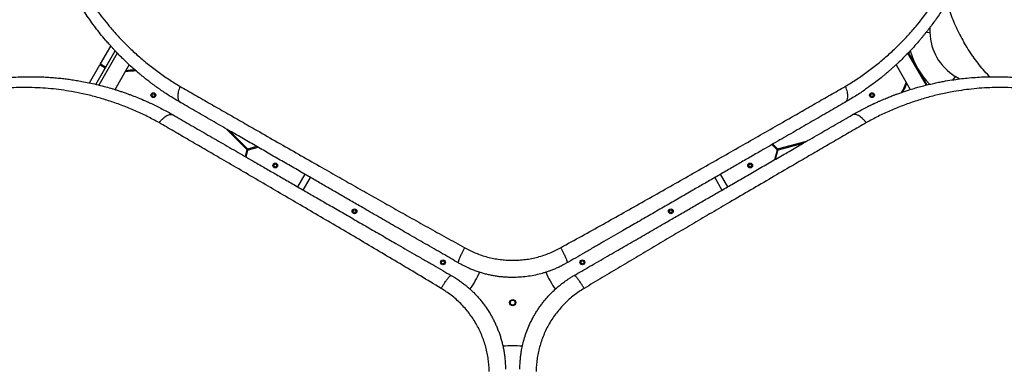
# Model space of a CAD drawing. Units: millimetres. Extents: x 2033 to 19403, y 8080 to 20474.
# Drawn here: x 10088 to 12132, y 14310 to 15035 of the extents above; entities that cross this region are included whole.
import ezdxf

# ---------------------------------------------------------------- set-up
doc = ezdxf.new("R2010")
doc.units = ezdxf.units.MM
doc.header["$LTSCALE"] = 100

msp = doc.modelspace()

# ---------------------------------------------------------------- linework, layer by layer
at = {"color": 8, "linetype": 'Continuous', "lineweight": 25}
for p, q in [((11977.2, 15009), (11968.3, 15007.9)), ((11976.7, 15018.6), (11977.2, 15009)), ((11932.5, 14966.9), (11971.1, 14900)), ((10260.9, 14938.8), (10261.1, 14939.2)), ((12029.9, 14917.7), (12024.5, 14910.5)), ((12038, 14912.4), (12029.9, 14917.7))]:
    msp.add_line(p, q, dxfattribs=at)
at = {"color": 7, "linetype": 'Continuous', "lineweight": 25}
for p, q in [((10255.6, 14943.5), (10277.1, 14980.7)), ((10246.2, 14901.2), (10286.3, 14970.7)), ((10290.7, 14966), (10252.5, 14899.7)), ((10266.9, 14937), (10286.3, 14970.7)), ((11969.9, 14899.8), (11931.6, 14966.1)), ((10232.9, 14904.2), (10254.4, 14941.4)), ((10254.4, 14941.4), (10254.9, 14942.2)), ((10265.7, 14934.9), (10254.4, 14941.4)), ((10254.9, 14942.2), (10266.2, 14935.7)), ((10255.1, 14942.7), (10255.6, 14943.5)), ((10266.4, 14936.2), (10255.1, 14942.7)), ((10255.6, 14943.5), (10266.9, 14937)), ((10262.8, 14938.4), (10262.4, 14937.7)), ((10286, 14890.4), (10315.6, 14941.7)), ((11906.8, 14941.7), (11936.4, 14890.4)), ((10246.2, 14901.2), (10265.7, 14934.9)), ((10326.7, 14931), (10326.7, 14929)), ((11921.5, 14886.1), (11919.9, 14887.2)), ((10516.9, 14808.6), (10559.3, 14766.2)), ((10560.7, 14767.6), (10523.6, 14804.7)), ((11649.3, 14776.2), (11659.3, 14766.2)), ((11660.7, 14767.6), (11651.1, 14777.2)), ((11720.5, 14782.6), (11662.6, 14767.1)), ((11663.1, 14765.2), (11713.8, 14778.8)), ((10559.8, 14764.3), (10556.3, 14751.2)), ((10558.1, 14750.2), (10561.7, 14763.8)), ((10580.5, 14771.9), (10562.6, 14767.1)), ((10563.1, 14765.2), (10582.9, 14770.5)), ((11659.8, 14764.3), (11654.5, 14744.5)), ((11656.9, 14745.9), (11661.7, 14763.8)), ((10679.6, 14714.6), (10664.6, 14688.7)), ((11557.8, 14688.7), (11542.8, 14714.6)), ((10676.7, 14681.7), (10691.7, 14707.6)), ((11530.6, 14707.6), (11545.6, 14681.7))]:
    msp.add_line(p, q, dxfattribs=at)
at = {"color": 7, "linetype": 'Continuous', "lineweight": 25, "flags": 128}
msp.add_lwpolyline([(10262.5, 14937.8), (10262.6, 14938.1), (10262.7, 14938.3)], dxfattribs=at)
at = {"color": 7, "linetype": 'Continuous', "lineweight": 25}
for centre, radius in [((10365.5, 14878.7), 5), ((10365.5, 14878.7), 3), ((11856.9, 14878.7), 5), ((11856.9, 14878.7), 3), ((10618.4, 14732.7), 5), ((10618.4, 14732.7), 3), ((11604, 14732.7), 5), ((11604, 14732.7), 3), ((10782.9, 14637.7), 5), ((10782.9, 14637.7), 3), ((11439.5, 14637.7), 5), ((11439.5, 14637.7), 3), ((10966.5, 14531.7), 5), ((10966.5, 14531.7), 3), ((11255.9, 14531.7), 5), ((11255.9, 14531.7), 3), ((11111.2, 14448.1), 6.5), ((11111.2, 14448.1), 5.65), ((11111.2, 14448.1), 5.15)]:
    msp.add_circle(centre, radius, dxfattribs=at)
for centre, radius, start, end in [((10330.6, 14770), 159, 90.2888, 98.4373), ((10330.6, 14770), 161, 91.0504, 97.8746), ((11780.2, 14963.2), 159, 330.2888, 338.4373), ((11780.2, 14963.2), 161, 331.0504, 337.8746), ((10557.9, 14764.8), 2, 345, 45), ((10562.1, 14769), 2, 225, 285), ((10563.6, 14763.2), 2, 105, 165), ((11657.9, 14764.8), 2, 345, 45), ((11662.1, 14769), 2, 225, 285), ((11663.6, 14763.2), 2, 105, 165), ((10864.4, 14590.6), 195.3, 324.0764, 335.9227), ((11358, 14590.6), 195.3, 204.0764, 215.9227), ((11111.2, 14163.2), 195.3, 84.0764, 95.9227)]:
    msp.add_arc(centre, radius, start, end, dxfattribs=at)
msp.add_ellipse((12412.6, 15199.5), major_axis=(420.8, 242.9), ratio=0.463091, start_param=2.904933, end_param=3.378252, dxfattribs=at)
at = {"color": 8, "linetype": 'Continuous', "lineweight": 25}
msp.add_ellipse((12412.6, 15199.5), major_axis=(-460.5, -265.9), ratio=0.573576, start_param=6.151308, end_param=6.414937, dxfattribs=at)
at = {"color": 7, "linetype": 'Continuous', "lineweight": 25}
for points, knots in [([(10421.5, 14863.7), (10416.3, 14866.7), (10406.1, 14872.7), (10395.5, 14879.6), (10389.3, 14883.6), (10387.5, 14884.9), (10385.6, 14886.1), (10383.8, 14887.3), (10382, 14888.6), (10380.3, 14889.8), (10378.5, 14891), (10376.4, 14892.5), (10373.6, 14894.4), (10370, 14897.1), (10365.5, 14900.3), (10360.7, 14903.9), (10356.1, 14907.4), (10352, 14910.6), (10348.2, 14913.6), (10345, 14916.2), (10342.3, 14918.4), (10339.8, 14920.4), (10337.2, 14922.6), (10334.2, 14925.1), (10331.1, 14927.8), (10325.8, 14932.4), (10318.5, 14938.9), (10309.7, 14947.1), (10301, 14955.5), (10294, 14962.6), (10288.3, 14968.5), (10284.4, 14972.7), (10280.6, 14976.8), (10276.9, 14980.9), (10273.3, 14985), (10269.8, 14989), (10263.7, 14996), (10255.5, 15006), (10245.3, 15019), (10235.5, 15032.4), (10226, 15046.1), (10216.7, 15060.3), (10207.8, 15074.8), (10199.9, 15088.6), (10192.9, 15101.6), (10186.8, 15113.6), (10180.9, 15125.8), (10175.2, 15138.3), (10169.8, 15151.1), (10164.7, 15163.9), (10159.3, 15178.5), (10153.7, 15194.9), (10148.1, 15213.1), (10143.2, 15231.3), (10138.9, 15249.5), (10135.2, 15267.8), (10131.8, 15287.6), (10128.9, 15308.9), (10126.7, 15331.7), (10125.4, 15354.6), (10125, 15377.2), (10125.4, 15398.4), (10126.5, 15418.1), (10128.1, 15436.6), (10130.2, 15455), (10133, 15473.3), (10136.2, 15491.4), (10140.2, 15510.2), (10145.1, 15529.7), (10150.8, 15549.9), (10157.3, 15569.6), (10164.2, 15588.9), (10169.4, 15601.4), (10172, 15607.7)], [0, 0, 0, 0, 0.021791, 0.043368, 0.046065, 0.048759, 0.051449, 0.054136, 0.05682, 0.0595, 0.061815, 0.064806, 0.068894, 0.074079, 0.081302, 0.089162, 0.096004, 0.102359, 0.108228, 0.11361, 0.117498, 0.121086, 0.125017, 0.130139, 0.135152, 0.140056, 0.155958, 0.170596, 0.18397, 0.199789, 0.206832, 0.213752, 0.220548, 0.227221, 0.23377, 0.240195, 0.246496, 0.267072, 0.286863, 0.305871, 0.326271, 0.346362, 0.365848, 0.386092, 0.401982, 0.417552, 0.432808, 0.448894, 0.464794, 0.480484, 0.495971, 0.517678, 0.539078, 0.560185, 0.581016, 0.601587, 0.622494, 0.647916, 0.673301, 0.698682, 0.724081, 0.748943, 0.769759, 0.790683, 0.811731, 0.832923, 0.854275, 0.87518, 0.900055, 0.925243, 0.949911, 0.974727, 1, 1, 1, 1]), ([(12050.4, 15607.7), (12052.3, 15603.2), (12056, 15594.3), (12061.2, 15580.6), (12066, 15566.9), (12070.6, 15552.8), (12074.9, 15538.5), (12078.8, 15523.9), (12082.6, 15508.2), (12086.2, 15491.3), (12089.5, 15473.2), (12092.2, 15455), (12094.3, 15436.7), (12095.9, 15418.3), (12096.8, 15400.7), (12097.3, 15383.7), (12097.2, 15367.4), (12096.8, 15351.1), (12095.8, 15334.8), (12094.4, 15318.6), (12092.6, 15302.3), (12090.4, 15287), (12088, 15272.5), (12085.4, 15258.9), (12082.5, 15245.2), (12079.2, 15231.5), (12075.6, 15217.8), (12071.6, 15204.1), (12067.2, 15190.4), (12061.8, 15174.9), (12055.3, 15157.6), (12047.4, 15138.8), (12038.9, 15120.3), (12029.9, 15102.2), (12020.3, 15084.7), (12011.4, 15069.5), (12003.3, 15056.6), (11996, 15045.6), (11988.7, 15034.9), (11982.6, 15026.5), (11977.9, 15020.2), (11974.5, 15015.7), (11971, 15011.2), (11967.4, 15006.7), (11963.7, 15002.1), (11959.9, 14997.6), (11954.1, 14990.7), (11946, 14981.4), (11935.2, 14969.7), (11924.3, 14958.4), (11915.3, 14949.6), (11908.4, 14943.1), (11903.2, 14938.3), (11897.7, 14933.4), (11891.9, 14928.3), (11886.2, 14923.5), (11880.9, 14919), (11874, 14913.4), (11864.2, 14905.8), (11853.4, 14897.8), (11842.9, 14890.3), (11833.4, 14883.8), (11822.8, 14876.9), (11812, 14870.2), (11804.6, 14865.9), (11800.9, 14863.7)], [0, 0, 0, 0, 0.018062, 0.035887, 0.053481, 0.071224, 0.089161, 0.106944, 0.124579, 0.145995, 0.167229, 0.188297, 0.209215, 0.230003, 0.250676, 0.268869, 0.287022, 0.305147, 0.323257, 0.341365, 0.359483, 0.377624, 0.392917, 0.408341, 0.423903, 0.439612, 0.455473, 0.471493, 0.48768, 0.504039, 0.527106, 0.550628, 0.574094, 0.59707, 0.620749, 0.643823, 0.659006, 0.674549, 0.690453, 0.705062, 0.711702, 0.718435, 0.725262, 0.732183, 0.739198, 0.746306, 0.753509, 0.771692, 0.790869, 0.811042, 0.82868, 0.836852, 0.845437, 0.854435, 0.863845, 0.873668, 0.881498, 0.889317, 0.906019, 0.926824, 0.938399, 0.953467, 0.968867, 0.984378, 1, 1, 1, 1]), ([(10184.6, 15580.2), (10182.4, 15574.5), (10177.8, 15563), (10171.7, 15545.4), (10166.1, 15527.3), (10161, 15508.9), (10156.6, 15490.1), (10152.8, 15471), (10149.7, 15451.5), (10147.3, 15431.8), (10145.6, 15411.9), (10144.6, 15391.9), (10144.4, 15371.8), (10144.9, 15351.5), (10146.1, 15331.1), (10148.2, 15310.8), (10151, 15290.6), (10154.6, 15270.6), (10158.9, 15250.8), (10163.9, 15231.1), (10169.6, 15211.6), (10176.4, 15191.6), (10184.1, 15171.3), (10192.9, 15150.7), (10202.5, 15130.5), (10212.9, 15110.8), (10224, 15091.8), (10235.6, 15073.3), (10247.8, 15055.6), (10260.6, 15038.4), (10275.3, 15020.2), (10292.1, 15001.1), (10311.2, 14981.3), (10331.4, 14962.4), (10352.5, 14944.5), (10374.4, 14927.5), (10397.1, 14911.6), (10412.8, 14901.9), (10420.7, 14897.1)], [0, 0, 0, 0, 0.024875, 0.049626, 0.074296, 0.098927, 0.12357, 0.14828, 0.173048, 0.19767, 0.222165, 0.246606, 0.271063, 0.295609, 0.320314, 0.344966, 0.369476, 0.393931, 0.418424, 0.443036, 0.467831, 0.492773, 0.520646, 0.548513, 0.576444, 0.604506, 0.632759, 0.660587, 0.688344, 0.716073, 0.743817, 0.779934, 0.816221, 0.852749, 0.889578, 0.92646, 0.963256, 1, 1, 1, 1]), ([(11801.7, 14897.1), (11809.6, 14901.9), (11825.3, 14911.6), (11848, 14927.5), (11869.9, 14944.5), (11891, 14962.4), (11911.2, 14981.3), (11930.3, 15001.1), (11947.2, 15020.3), (11962, 15038.8), (11975, 15056.2), (11987.4, 15074.3), (11999.2, 15093), (12010.2, 15112.1), (12020.4, 15131.6), (12029.8, 15151.4), (12038.4, 15171.7), (12046.1, 15191.8), (12052.8, 15211.6), (12058.5, 15231.1), (12063.5, 15250.8), (12067.8, 15270.6), (12071.4, 15290.6), (12074.2, 15310.8), (12076.2, 15331.1), (12077.5, 15351.5), (12078, 15371.8), (12077.8, 15391.9), (12076.8, 15411.9), (12075.1, 15431.8), (12072.7, 15451.5), (12069.6, 15471), (12065.8, 15490.1), (12061.4, 15508.9), (12056.3, 15527.3), (12050.7, 15545.4), (12044.6, 15563), (12040, 15574.5), (12037.8, 15580.2)], [0, 0, 0, 0, 0.036744, 0.07354, 0.110422, 0.147251, 0.183779, 0.220066, 0.256183, 0.284432, 0.312665, 0.340928, 0.369265, 0.397503, 0.425054, 0.452483, 0.479851, 0.507227, 0.53217, 0.556964, 0.581576, 0.606069, 0.630524, 0.655034, 0.679686, 0.704391, 0.728937, 0.753394, 0.777835, 0.80233, 0.826952, 0.85172, 0.87643, 0.901073, 0.925704, 0.950374, 0.975125, 1, 1, 1, 1]), ([(12012.3, 15071.3), (12012.6, 15070.3), (12014.3, 15064), (12018.3, 15052.2), (12024.3, 15036.1), (12031.3, 15020.1), (12039, 15004.2), (12044.8, 14994), (12047.7, 14988.8)], [0, 0, 0, 0, 0.036319, 0.229055, 0.421791, 0.614528, 0.807264, 1, 1, 1, 1]), ([(12101.4, 14917), (12100.7, 14917.7), (12096.1, 14922.3), (12087.9, 14931.7), (12076.9, 14945), (12066.6, 14959), (12056.7, 14973.6), (12050.7, 14983.8), (12047.7, 14988.8)], [0, 0, 0, 0, 0.03611, 0.228888, 0.421666, 0.614444, 0.807222, 1, 1, 1, 1]), ([(10262.4, 14937.7), (10262.4, 14937.7), (10262.5, 14937.9), (10262.6, 14938), (10262.6, 14938.1)], [0, 0, 0, 0, 0.202447, 1, 1, 1, 1]), ([(10262.6, 14938.1), (10262.6, 14938.1), (10262.7, 14938.2), (10262.8, 14938.3), (10262.8, 14938.4)], [0, 0, 0, 0, 0.330211, 1, 1, 1, 1]), ([(9637.3, 14681.7), (9640.3, 14685.6), (9646.2, 14693.3), (9655.4, 14704.6), (9665, 14715.7), (9674.8, 14726.7), (9685.1, 14737.5), (9695.8, 14748.2), (9707.5, 14759.4), (9720.3, 14770.9), (9734.4, 14782.8), (9748.8, 14794.3), (9763.5, 14805.3), (9778.6, 14815.8), (9793.5, 14825.5), (9807.9, 14834.3), (9822.1, 14842.4), (9836.4, 14850.2), (9851, 14857.5), (9865.8, 14864.4), (9880.7, 14871), (9895.1, 14876.8), (9908.9, 14881.9), (9922, 14886.5), (9935.3, 14890.8), (9948.8, 14894.8), (9962.5, 14898.5), (9976.3, 14901.8), (9990.4, 14904.9), (10006.5, 14908), (10024.7, 14911), (10045, 14913.6), (10065.2, 14915.5), (10085.4, 14916.7), (10105.4, 14917.2), (10123, 14917), (10138.3, 14916.5), (10151.4, 14915.7), (10164.3, 14914.7), (10174.7, 14913.6), (10182.4, 14912.7), (10188, 14912), (10193.7, 14911.2), (10199.4, 14910.4), (10205.2, 14909.4), (10211, 14908.5), (10219.9, 14906.9), (10232, 14904.5), (10247.5, 14901), (10262.7, 14897.2), (10274.9, 14893.8), (10284, 14891.1), (10290.7, 14888.9), (10297.7, 14886.6), (10305.1, 14884.2), (10312, 14881.7), (10318.6, 14879.3), (10326.9, 14876.1), (10338.4, 14871.5), (10350.7, 14866.1), (10362.5, 14860.7), (10372.9, 14855.7), (10384.1, 14850), (10395.3, 14844), (10402.7, 14839.8), (10406.5, 14837.7)], [0, 0, 0, 0, 0.018062, 0.035887, 0.053481, 0.071224, 0.089161, 0.106944, 0.124579, 0.145995, 0.167229, 0.188297, 0.209215, 0.230003, 0.250676, 0.268869, 0.287022, 0.305147, 0.323257, 0.341365, 0.359483, 0.377624, 0.392917, 0.408341, 0.423903, 0.439612, 0.455473, 0.471493, 0.48768, 0.504039, 0.527106, 0.550628, 0.574094, 0.59707, 0.620749, 0.643823, 0.659006, 0.674549, 0.690453, 0.705062, 0.711702, 0.718435, 0.725262, 0.732183, 0.739198, 0.746306, 0.753509, 0.771692, 0.790869, 0.811042, 0.82868, 0.836852, 0.845437, 0.854435, 0.863845, 0.873668, 0.881498, 0.889317, 0.906019, 0.926824, 0.938399, 0.953467, 0.968867, 0.984378, 1, 1, 1, 1]), ([(11815.9, 14837.7), (11821.1, 14840.6), (11831.5, 14846.5), (11842.7, 14852.3), (11849.3, 14855.6), (11851.3, 14856.5), (11853.3, 14857.5), (11855.2, 14858.5), (11857.2, 14859.4), (11859.1, 14860.3), (11861.1, 14861.3), (11863.4, 14862.3), (11866.5, 14863.7), (11870.6, 14865.6), (11875.7, 14867.8), (11881.2, 14870.2), (11886.5, 14872.4), (11891.3, 14874.4), (11895.8, 14876.2), (11899.7, 14877.7), (11903, 14878.9), (11905.9, 14880), (11909.1, 14881.2), (11912.8, 14882.5), (11916.6, 14883.9), (11923.3, 14886.2), (11932.6, 14889.3), (11944.1, 14892.8), (11955.7, 14896.1), (11965.3, 14898.6), (11973.3, 14900.6), (11978.8, 14901.9), (11984.3, 14903.1), (11989.7, 14904.3), (11995.1, 14905.4), (12000.3, 14906.4), (12009.4, 14908.1), (12022.2, 14910.3), (12038.6, 14912.6), (12055, 14914.4), (12071.7, 14915.8), (12088.6, 14916.7), (12105.6, 14917.1), (12121.5, 14917.1), (12136.3, 14916.7), (12149.7, 14916), (12163.2, 14915), (12176.9, 14913.6), (12190.7, 14911.9), (12204.3, 14910), (12219.7, 14907.4), (12236.6, 14904), (12255.2, 14899.7), (12273.4, 14894.9), (12291.3, 14889.5), (12309, 14883.6), (12327.9, 14876.6), (12347.8, 14868.4), (12368.7, 14858.9), (12389.1, 14848.6), (12408.9, 14837.7), (12427, 14826.7), (12443.6, 14815.9), (12458.8, 14805.3), (12473.6, 14794.3), (12488.1, 14782.7), (12502.1, 14770.9), (12516.4, 14758), (12530.9, 14744), (12545.5, 14728.9), (12559.4, 14713.5), (12572.6, 14697.9), (12580.9, 14687.1), (12585.1, 14681.7)], [0, 0, 0, 0, 0.0217915, 0.0433677, 0.046065, 0.0487588, 0.0514493, 0.0541364, 0.0568201, 0.0595004, 0.0618148, 0.0648061, 0.0688941, 0.0740788, 0.0813016, 0.0891622, 0.0960037, 0.1023589, 0.1082277, 0.1136102, 0.1174982, 0.1210859, 0.1250171, 0.1301389, 0.1351519, 0.1400562, 0.1559579, 0.1705958, 0.1839701, 0.1997887, 0.2068324, 0.2137523, 0.2205485, 0.2272209, 0.2337696, 0.2401946, 0.246496, 0.2670716, 0.2868626, 0.3058709, 0.3262709, 0.3463621, 0.3658483, 0.3860922, 0.4019815, 0.4175523, 0.4328076, 0.4488942, 0.4647935, 0.4804843, 0.4959711, 0.517678, 0.5390776, 0.5601851, 0.5810161, 0.601587, 0.6224943, 0.6479165, 0.6733007, 0.6986816, 0.724081, 0.7489434, 0.7697594, 0.7906826, 0.8117313, 0.832923, 0.8542752, 0.8751796, 0.9000547, 0.9252435, 0.9499106, 0.9747274, 1, 1, 1, 1]), ([(10377.2, 14821.7), (10369.1, 14826.1), (10352.8, 14834.9), (10327.7, 14846.5), (10302, 14857.1), (10275.9, 14866.4), (10249.5, 14874.4), (10222.7, 14881.1), (10197.7, 14886.1), (10174.3, 14889.7), (10152.7, 14892.2), (10130.8, 14893.9), (10108.7, 14894.7), (10086.7, 14894.7), (10064.7, 14893.8), (10042.9, 14892.1), (10021, 14889.4), (9999.8, 14886), (9979.2, 14881.8), (9959.5, 14877.1), (9939.9, 14871.6), (9920.6, 14865.4), (9901.5, 14858.5), (9882.7, 14850.8), (9864, 14842.4), (9845.7, 14833.4), (9827.9, 14823.7), (9810.6, 14813.4), (9793.7, 14802.5), (9777.4, 14791.1), (9761.5, 14779.2), (9746.2, 14766.7), (9731.5, 14753.8), (9717.5, 14740.6), (9704, 14727.1), (9691.2, 14713.2), (9679, 14699), (9671.3, 14689.4), (9667.5, 14684.5)], [0, 0, 0, 0, 0.036744, 0.07354, 0.110422, 0.147251, 0.183779, 0.220066, 0.256183, 0.284432, 0.312665, 0.340928, 0.369265, 0.397503, 0.425054, 0.452483, 0.479851, 0.507227, 0.53217, 0.556964, 0.581576, 0.606069, 0.630524, 0.655034, 0.679686, 0.704391, 0.728937, 0.753394, 0.777835, 0.80233, 0.826952, 0.85172, 0.87643, 0.901073, 0.925704, 0.950374, 0.975125, 1, 1, 1, 1]), ([(10420.7, 14897.1), (10420, 14895.2), (10418.6, 14891.4), (10417.2, 14885.8), (10416.3, 14880.5), (10416.1, 14875.6), (10416.6, 14871.4), (10417.6, 14867.9), (10419.2, 14865.3), (10420.7, 14864.2), (10421.5, 14863.7)], [0, 0, 0, 0, 0.119946, 0.244121, 0.371286, 0.5, 0.628714, 0.755879, 0.880054, 1, 1, 1, 1]), ([(10420.7, 14897.1), (10431.2, 14891.1), (10452.1, 14879), (10483.9, 14860.8), (10515.9, 14842.5), (10548.2, 14824), (10584.1, 14803.4), (10623.6, 14780.8), (10666.9, 14756.1), (10708.2, 14732.6), (10747.5, 14710.2), (10784.7, 14689.1), (10822.1, 14667.9), (10859.6, 14646.7), (10897.2, 14625.6), (10935.1, 14604.4), (10973.2, 14583.2), (10998.8, 14569.1), (11011.6, 14562)], [0, 0, 0, 0, 0.056349, 0.112605, 0.168798, 0.224955, 0.281098, 0.354629, 0.42813, 0.501434, 0.563777, 0.626028, 0.688217, 0.750373, 0.812529, 0.874761, 0.937176, 1, 1, 1, 1]), ([(11210.8, 14562), (11225.5, 14570.1), (11254.8, 14586.3), (11298.3, 14610.5), (11341.6, 14634.8), (11384.6, 14659), (11427.4, 14683.3), (11470, 14707.4), (11512.1, 14731.4), (11553.7, 14755.1), (11594.8, 14778.6), (11635.7, 14801.9), (11673.3, 14823.5), (11707.9, 14843.3), (11739.4, 14861.3), (11770.7, 14879.3), (11791.4, 14891.1), (11801.7, 14897.1)], [0, 0, 0, 0, 0.0718333, 0.1432644, 0.214564, 0.285773, 0.3569134, 0.4280183, 0.499125, 0.5688444, 0.6386239, 0.7084969, 0.7785049, 0.8336375, 0.8889097, 0.9443523, 1, 1, 1, 1]), ([(11801.7, 14897.1), (11802.4, 14895.2), (11803.8, 14891.4), (11805.2, 14885.8), (11806.1, 14880.5), (11806.3, 14875.6), (11805.8, 14871.4), (11804.8, 14867.9), (11803.2, 14865.3), (11801.7, 14864.2), (11800.9, 14863.7)], [0, 0, 0, 0, 0.119946, 0.244121, 0.371286, 0.5, 0.628714, 0.755879, 0.880054, 1, 1, 1, 1]), ([(12554.9, 14684.5), (12551.1, 14689.4), (12543.4, 14699), (12531.2, 14713.2), (12518.4, 14727.1), (12504.9, 14740.6), (12490.9, 14753.8), (12476.2, 14766.7), (12460.9, 14779.2), (12445, 14791.1), (12428.7, 14802.5), (12411.8, 14813.4), (12394.5, 14823.7), (12376.7, 14833.4), (12358.4, 14842.4), (12339.7, 14850.8), (12320.9, 14858.5), (12301.8, 14865.4), (12282.5, 14871.6), (12262.9, 14877.1), (12243.2, 14881.8), (12222.5, 14886), (12201, 14889.5), (12178.7, 14892.1), (12156.5, 14893.9), (12134.3, 14894.7), (12112.2, 14894.7), (12090.4, 14893.8), (12069, 14892.1), (12047.7, 14889.6), (12024.6, 14886), (11999.7, 14881.1), (11972.9, 14874.4), (11946.5, 14866.4), (11920.4, 14857.1), (11894.7, 14846.5), (11869.6, 14834.9), (11853.3, 14826.1), (11845.2, 14821.7)], [0, 0, 0, 0, 0.024875, 0.049626, 0.074296, 0.098927, 0.12357, 0.14828, 0.173048, 0.19767, 0.222165, 0.246606, 0.271063, 0.295609, 0.320314, 0.344966, 0.369476, 0.393931, 0.418424, 0.443036, 0.467831, 0.492773, 0.520646, 0.548513, 0.576444, 0.604506, 0.632759, 0.660587, 0.688344, 0.716073, 0.743817, 0.779934, 0.816221, 0.852749, 0.889578, 0.92646, 0.963256, 1, 1, 1, 1]), ([(10998.7, 14530.4), (10993.4, 14533.5), (10982.4, 14539.8), (10965.6, 14549.6), (10947.8, 14559.8), (10929.8, 14570.2), (10911.9, 14580.5), (10894.8, 14590.4), (10878.2, 14600), (10861.8, 14609.5), (10845.1, 14619.1), (10828.3, 14628.8), (10808.9, 14640), (10787.1, 14652.6), (10763.1, 14666.5), (10739.5, 14680), (10716.1, 14693.6), (10692.3, 14707.3), (10666.6, 14722.2), (10639.3, 14737.9), (10611.1, 14754.2), (10583.5, 14770.2), (10555.7, 14786.2), (10524.9, 14803.9), (10491.5, 14823.3), (10456, 14843.7), (10432.9, 14857.1), (10421.5, 14863.7)], [0, 0, 0, 0, 0.026872, 0.055263, 0.085173, 0.116607, 0.146634, 0.175846, 0.203457, 0.231136, 0.259297, 0.288191, 0.31673, 0.358547, 0.399584, 0.439846, 0.479337, 0.520099, 0.562554, 0.612626, 0.661758, 0.709961, 0.757814, 0.808239, 0.873256, 0.937162, 1, 1, 1, 1]), ([(11800.9, 14863.7), (11789.8, 14857.3), (11767.3, 14844.3), (11732.8, 14824.4), (11697.4, 14803.9), (11662.1, 14783.5), (11630.8, 14765.4), (11603.8, 14749.9), (11580.2, 14736.3), (11556.3, 14722.4), (11532.2, 14708.5), (11508.4, 14694.8), (11483.4, 14680.4), (11456.7, 14664.9), (11427.7, 14648.2), (11398.1, 14631.1), (11368.4, 14613.9), (11342.2, 14598.8), (11319.7, 14585.8), (11300.1, 14574.5), (11280.3, 14563.1), (11260.5, 14551.7), (11241.8, 14540.8), (11229.6, 14533.8), (11223.7, 14530.4)], [0, 0, 0, 0, 0.061175, 0.123362, 0.186602, 0.250858, 0.311141, 0.351413, 0.392327, 0.433891, 0.476109, 0.517057, 0.556487, 0.604822, 0.654276, 0.704853, 0.7562, 0.805773, 0.838119, 0.870377, 0.905192, 0.938646, 0.970248, 1, 1, 1, 1]), ([(10377.2, 14821.7), (10378.5, 14823.2), (10381.1, 14826.3), (10385.2, 14830.3), (10389.3, 14833.7), (10393.4, 14836.4), (10397.3, 14838.1), (10400.9, 14838.9), (10404, 14838.8), (10405.6, 14838.1), (10406.5, 14837.7)], [0, 0, 0, 0, 0.119946, 0.244121, 0.371286, 0.5, 0.628714, 0.755879, 0.880054, 1, 1, 1, 1]), ([(10406.5, 14837.7), (10417.6, 14831.3), (10440.1, 14818.3), (10474.6, 14798.4), (10510, 14778), (10545.3, 14757.5), (10576.6, 14739.5), (10603.6, 14723.9), (10627.2, 14710.3), (10651.1, 14696.4), (10675.2, 14682.5), (10699, 14668.8), (10724, 14654.4), (10750.7, 14639), (10779.7, 14622.2), (10809.3, 14605.1), (10839, 14588), (10865.2, 14572.8), (10887.7, 14559.9), (10907.3, 14548.5), (10927.1, 14537.1), (10946.9, 14525.7), (10965.6, 14514.9), (10977.8, 14507.8), (10983.7, 14504.4)], [0, 0, 0, 0, 0.0611751, 0.1233621, 0.1866018, 0.2508579, 0.3111407, 0.3514129, 0.3923272, 0.4338905, 0.4761093, 0.5170573, 0.5564872, 0.6048224, 0.6542757, 0.7048533, 0.7561998, 0.8057734, 0.8381191, 0.8703767, 0.9051919, 0.9386457, 0.9702476, 1, 1, 1, 1]), ([(11238.7, 14504.4), (11244, 14507.5), (11255, 14513.8), (11271.8, 14523.6), (11289.6, 14533.8), (11307.6, 14544.2), (11325.5, 14554.6), (11342.6, 14564.4), (11359.2, 14574), (11375.6, 14583.5), (11392.3, 14593.1), (11409.1, 14602.8), (11428.5, 14614), (11450.3, 14626.6), (11474.3, 14640.5), (11497.9, 14654.1), (11521.3, 14667.6), (11545.1, 14681.3), (11570.8, 14696.2), (11598.1, 14711.9), (11626.3, 14728.2), (11653.9, 14744.2), (11681.7, 14760.2), (11712.5, 14778), (11745.9, 14797.3), (11781.4, 14817.8), (11804.5, 14831.1), (11815.9, 14837.7)], [0, 0, 0, 0, 0.026872, 0.0552625, 0.0851735, 0.1166066, 0.1466342, 0.1758457, 0.2034571, 0.2311365, 0.2592968, 0.2881907, 0.3167304, 0.3585465, 0.3995839, 0.439846, 0.4793366, 0.5200994, 0.5625536, 0.6126262, 0.661758, 0.7099609, 0.7578139, 0.8082386, 0.8732561, 0.9371619, 1, 1, 1, 1]), ([(11845.2, 14821.7), (11843.9, 14823.2), (11841.3, 14826.3), (11837.2, 14830.3), (11833.1, 14833.7), (11829, 14836.4), (11825.1, 14838.1), (11821.5, 14838.9), (11818.4, 14838.8), (11816.8, 14838.1), (11815.9, 14837.7)], [0, 0, 0, 0, 0.119946, 0.244121, 0.371286, 0.5, 0.628714, 0.755879, 0.880054, 1, 1, 1, 1]), ([(10962.8, 14477.5), (10948.5, 14486.1), (10919.8, 14503.4), (10877, 14529), (10834.4, 14554.3), (10791.9, 14579.5), (10749.5, 14604.4), (10707.2, 14629.2), (10665.5, 14653.7), (10624.1, 14677.9), (10583.2, 14701.8), (10542.6, 14725.5), (10505.1, 14747.3), (10470.7, 14767.3), (10439.3, 14785.6), (10408.1, 14803.7), (10387.5, 14815.7), (10377.2, 14821.7)], [0, 0, 0, 0, 0.0718333, 0.1432644, 0.214564, 0.285773, 0.3569134, 0.4280183, 0.499125, 0.5688444, 0.6386239, 0.7084969, 0.7785049, 0.8336375, 0.8889097, 0.9443523, 1, 1, 1, 1]), ([(11845.2, 14821.7), (11834.8, 14815.6), (11813.9, 14803.5), (11782.2, 14785.1), (11750.3, 14766.5), (11718.2, 14747.8), (11682.4, 14727), (11643.1, 14704), (11600.1, 14678.9), (11559, 14654.9), (11520, 14632.1), (11483.1, 14610.4), (11446.1, 14588.6), (11409, 14566.7), (11371.8, 14544.7), (11334.6, 14522.6), (11297.2, 14500.2), (11272.1, 14485.1), (11259.6, 14477.5)], [0, 0, 0, 0, 0.056349, 0.112605, 0.168798, 0.224955, 0.281098, 0.354629, 0.42813, 0.501434, 0.563777, 0.626028, 0.688217, 0.750373, 0.812529, 0.874761, 0.937176, 1, 1, 1, 1]), ([(10576.6, 13055), (10569.6, 13054.1), (10555.7, 13052.5), (10535.1, 13050.6), (10514.6, 13049.1), (10494.5, 13048.1), (10474.6, 13047.4), (10454.7, 13047.1), (10435.1, 13047.3), (10417.8, 13047.7), (10402.6, 13048.3), (10389, 13049), (10375.3, 13050), (10361.9, 13051.1), (10348.4, 13052.3), (10334.7, 13053.8), (10324, 13055.1), (10316.9, 13056), (10313.5, 13056.5), (10310.1, 13057), (10306.6, 13057.5), (10303.2, 13058), (10299.7, 13058.5), (10293.8, 13059.4), (10285.5, 13060.7), (10274.5, 13062.6), (10262.8, 13064.7), (10250.6, 13067), (10238.4, 13069.6), (10226.7, 13072.1), (10217.2, 13074.3), (10209.3, 13076.2), (10202.4, 13077.9), (10194.9, 13079.8), (10187.5, 13081.8), (10180.6, 13083.7), (10175.7, 13085), (10172.4, 13086), (10170.4, 13086.6), (10168.6, 13087.1), (10166.8, 13087.6), (10164.7, 13088.2), (10158.5, 13090), (10149.1, 13092.9), (10137.3, 13096.6), (10126.9, 13100.1), (10117.1, 13103.4), (10107.5, 13106.8), (10097.5, 13110.4), (10085.9, 13114.7), (10073, 13119.8), (10062.7, 13124), (10055.9, 13126.8), (10052.5, 13128.3), (10049.1, 13129.7), (10045.8, 13131.1), (10042.5, 13132.6), (10034.8, 13136), (10022.8, 13141.4), (10006.7, 13149), (9991.2, 13156.7), (9975.5, 13164.8), (9959.7, 13173.2), (9943.9, 13182.2), (9928.5, 13191.1), (9913.1, 13200.5), (9898.2, 13210), (9883.6, 13219.5), (9869.9, 13228.9), (9856.3, 13238.5), (9842.6, 13248.5), (9828.8, 13258.9), (9815, 13269.7), (9801.5, 13280.7), (9785.6, 13294.1), (9767.4, 13310.1), (9747, 13329), (9727, 13348.6), (9707.3, 13369), (9688.1, 13390), (9669.3, 13411.8), (9651, 13434.3), (9633.1, 13457.6), (9615.8, 13481.5), (9599.1, 13506.2), (9583, 13531.4), (9567.6, 13557.2), (9553, 13583.3), (9539.3, 13609.7), (9526.4, 13636.4), (9514.3, 13663.4), (9503.1, 13690.6), (9493.5, 13715.6), (9485.5, 13738.5), (9478.7, 13759.1), (9472.4, 13779.8), (9466.6, 13800.3), (9461.3, 13820.6), (9456.5, 13840.8), (9452.1, 13861.1), (9447.9, 13882.8), (9443.9, 13906), (9440.2, 13930.7), (9437.3, 13955.1), (9435.1, 13977.4), (9433.5, 13997.7), (9432.4, 14016.4), (9431.7, 14034.8), (9431.3, 14052.7), (9431.2, 14070.3), (9431.4, 14088.2), (9431.9, 14105.8), (9432.7, 14122.3), (9433.6, 14137.8), (9434.5, 14149.1), (9435.2, 14156.8), (9435.5, 14160.9), (9435.9, 14164.9), (9436.3, 14169), (9436.7, 14173.1), (9437.5, 14180.3), (9438.7, 14190.7), (9440.5, 14204.3), (9442.5, 14218.5), (9444.8, 14232.9), (9447.1, 14246.5), (9449.4, 14259.1), (9451.8, 14271), (9454.4, 14283.2), (9456.5, 14292.8), (9458.1, 14299.5), (9458.9, 14303.1), (9459.8, 14306.8), (9460.5, 14309.8), (9461.2, 14312.5), (9461.8, 14315), (9462.6, 14318.2), (9463.5, 14321.7), (9464.5, 14325.3), (9465.5, 14329.1), (9466.6, 14333.2), (9467.8, 14337.6), (9469, 14342.1), (9470.7, 14348), (9472.7, 14354.9), (9474.6, 14361.5), (9476.1, 14366.1), (9477, 14369.2), (9477.9, 14372.1), (9478.9, 14375.3), (9480, 14378.8), (9481.3, 14382.6), (9482.5, 14386.4), (9484.9, 14393.7), (9488.5, 14404.1), (9492.1, 14414.3), (9494.5, 14420.6), (9495.5, 14423.4), (9496.6, 14426.2), (9497.6, 14428.9), (9498.6, 14431.6), (9499.6, 14434.2), (9502.4, 14441.5), (9507.1, 14453.2), (9513.8, 14469), (9520.4, 14484.1), (9527.3, 14499.3), (9534.6, 14514.6), (9542.4, 14530), (9550, 14544.8), (9558.1, 14559.7), (9567.7, 14576.8), (9579.2, 14596.3), (9592.6, 14617.8), (9606.7, 14639.1), (9621.6, 14660.5), (9632.1, 14674.7), (9637.3, 14681.7)], [0, 0, 0, 0, 0.008603, 0.017224, 0.025864, 0.034365, 0.042766, 0.051323, 0.060036, 0.068194, 0.074046, 0.080065, 0.08625, 0.09246, 0.098031, 0.104424, 0.111095, 0.11263, 0.11418, 0.115743, 0.117321, 0.118913, 0.120518, 0.122138, 0.12693, 0.132025, 0.137422, 0.14312, 0.149121, 0.15454, 0.159537, 0.162491, 0.165709, 0.169354, 0.173092, 0.176336, 0.179088, 0.180142, 0.181101, 0.181964, 0.182731, 0.183582, 0.185034, 0.19163, 0.196977, 0.202017, 0.206751, 0.211178, 0.215844, 0.221222, 0.228081, 0.234668, 0.236349, 0.23801, 0.239654, 0.241278, 0.242884, 0.244471, 0.252631, 0.260535, 0.268182, 0.275587, 0.283748, 0.291568, 0.299196, 0.306634, 0.314606, 0.321613, 0.328501, 0.335271, 0.342223, 0.349333, 0.356362, 0.363311, 0.370182, 0.381082, 0.39186, 0.402528, 0.413313, 0.424057, 0.434773, 0.445568, 0.456378, 0.467215, 0.478161, 0.48912, 0.500102, 0.510995, 0.521863, 0.53272, 0.543614, 0.55448, 0.565332, 0.573466, 0.581616, 0.589786, 0.597981, 0.60593, 0.61394, 0.622015, 0.630159, 0.640021, 0.650046, 0.660238, 0.66998, 0.677684, 0.685539, 0.693547, 0.700933, 0.708486, 0.716228, 0.724161, 0.731447, 0.737991, 0.744726, 0.746521, 0.748329, 0.750151, 0.751985, 0.753833, 0.755694, 0.761653, 0.767867, 0.774338, 0.781065, 0.787651, 0.793212, 0.798526, 0.804233, 0.810333, 0.812009, 0.813713, 0.815443, 0.817188, 0.81798, 0.819241, 0.820757, 0.822526, 0.824146, 0.825932, 0.827885, 0.830005, 0.832292, 0.834225, 0.838421, 0.842175, 0.843707, 0.845152, 0.846509, 0.847883, 0.849757, 0.851604, 0.853423, 0.855215, 0.86211, 0.868569, 0.869959, 0.871326, 0.872672, 0.873996, 0.875298, 0.876578, 0.877836, 0.885965, 0.89373, 0.901131, 0.908185, 0.916201, 0.92381, 0.931156, 0.938242, 0.945973, 0.956833, 0.967445, 0.97828, 0.989155, 1, 1, 1, 1]), ([(9667.5, 14684.5), (9662.2, 14677.4), (9651.5, 14663.2), (9636.4, 14641.5), (9622.1, 14619.8), (9608.6, 14597.9), (9595.8, 14576), (9583.1, 14552.8), (9570.5, 14528.2), (9558.1, 14502.1), (9546.5, 14475.9), (9535.6, 14449.3), (9525.6, 14422.2), (9516.2, 14394.8), (9507.7, 14367), (9500, 14338.9), (9493.1, 14310.6), (9487, 14282), (9481.7, 14253.1), (9477.3, 14223.9), (9473.9, 14195.8), (9471.3, 14168.8), (9469.6, 14143.1), (9468.5, 14116.9), (9468, 14090.4), (9468.2, 14063.4), (9469.2, 14036.5), (9470.9, 14009.6), (9473.2, 13982.7), (9476.3, 13955.5), (9480.3, 13927.8), (9484.9, 13900.4), (9490.3, 13873.3), (9496.3, 13846.5), (9503.2, 13819.4), (9510.9, 13792.1), (9519.5, 13764.7), (9529, 13737.3), (9539.3, 13710), (9550.4, 13683), (9562.4, 13656.2), (9575.1, 13629.8), (9588.7, 13603.6), (9603.1, 13577.7), (9618.4, 13552.2), (9634.4, 13527.1), (9651, 13502.7), (9668.3, 13478.9), (9686, 13455.9), (9704.3, 13433.6), (9723, 13412), (9742.2, 13391.1), (9761.8, 13370.8), (9781.8, 13351.3), (9802.1, 13332.5), (9823.5, 13313.8), (9845.7, 13295.3), (9868.9, 13277.2), (9892.2, 13260.1), (9915.4, 13244), (9938.8, 13228.7), (9963.5, 13213.4), (9989.7, 13198.3), (10017.3, 13183.5), (10044.8, 13169.8), (10072.4, 13157), (10100.1, 13145.2), (10128, 13134.3), (10155.9, 13124.4), (10184, 13115.3), (10212, 13107.1), (10239.9, 13099.9), (10268, 13093.5), (10296.2, 13087.9), (10324.8, 13083), (10353.7, 13079.1), (10382.9, 13075.9), (10412.3, 13073.7), (10442, 13072.3), (10469.8, 13071.8), (10495.8, 13072.1), (10519.9, 13073), (10544.3, 13074.5), (10569, 13076.7), (10585.7, 13078.7), (10594.1, 13079.7)], [0, 0, 0, 0, 0.01116, 0.02235, 0.033559, 0.044727, 0.055857, 0.066965, 0.08005, 0.093151, 0.106287, 0.119458, 0.1329, 0.146383, 0.159916, 0.17351, 0.187174, 0.200675, 0.214263, 0.227881, 0.241511, 0.253095, 0.264704, 0.27635, 0.288041, 0.299791, 0.311614, 0.322841, 0.334159, 0.34557, 0.356992, 0.368418, 0.379253, 0.390115, 0.401017, 0.411971, 0.422994, 0.434056, 0.445071, 0.456046, 0.466998, 0.477944, 0.488904, 0.499897, 0.510944, 0.522039, 0.533069, 0.544033, 0.554951, 0.565838, 0.576712, 0.587584, 0.598469, 0.609379, 0.620325, 0.63124, 0.643365, 0.655405, 0.667378, 0.679297, 0.691175, 0.703024, 0.716969, 0.730864, 0.744643, 0.758324, 0.772171, 0.78595, 0.799678, 0.813365, 0.827025, 0.840424, 0.853816, 0.86721, 0.880569, 0.894103, 0.907564, 0.920948, 0.934276, 0.94757, 0.95801, 0.968456, 0.978926, 0.989436, 1, 1, 1, 1]), ([(11628.3, 13079.7), (11637.1, 13078.6), (11654.8, 13076.5), (11681.1, 13074.3), (11707.1, 13072.8), (11732.8, 13072), (11758.2, 13071.9), (11784.6, 13072.4), (11812.3, 13073.8), (11841, 13076.1), (11869.5, 13079.2), (11898, 13083.1), (11926.4, 13087.9), (11954.9, 13093.5), (11983.2, 13100), (12011.4, 13107.4), (12039.4, 13115.6), (12067.2, 13124.6), (12094.8, 13134.5), (12122.3, 13145.3), (12148.4, 13156.4), (12173, 13167.6), (12196.2, 13179), (12219.4, 13191.1), (12242.6, 13204), (12265.9, 13217.7), (12288.7, 13232), (12311.2, 13246.8), (12333.2, 13262.3), (12355.3, 13278.7), (12377.3, 13295.9), (12398.7, 13313.6), (12419.5, 13331.8), (12439.7, 13350.5), (12459.7, 13369.9), (12479.5, 13390.3), (12498.9, 13411.4), (12517.9, 13433.3), (12536.4, 13455.9), (12554.2, 13479.1), (12571.4, 13502.8), (12588, 13527.1), (12603.8, 13551.9), (12619, 13577.3), (12633.5, 13603.3), (12647.2, 13629.7), (12660.1, 13656.3), (12672, 13683.1), (12683.1, 13710), (12693.3, 13737), (12702.6, 13764), (12711.2, 13791.1), (12718.9, 13818.2), (12725.8, 13845.3), (12731.9, 13872.3), (12737.4, 13900.1), (12742.3, 13928.6), (12746.4, 13957.8), (12749.6, 13986.4), (12751.9, 14014.7), (12753.5, 14042.5), (12754.3, 14071.6), (12754.3, 14101.8), (12753.4, 14133.1), (12751.5, 14163.8), (12748.7, 14194.1), (12745.1, 14224), (12740.6, 14253.6), (12735.2, 14282.8), (12729.1, 14311.6), (12722.2, 14339.9), (12714.5, 14367.8), (12706, 14395.2), (12696.8, 14422.5), (12686.6, 14449.6), (12675.6, 14476.7), (12663.7, 14503.5), (12651, 14530.1), (12637.4, 14556.5), (12623.8, 14580.9), (12610.6, 14603.2), (12597.8, 14623.7), (12584.2, 14644), (12570, 14664.4), (12559.9, 14677.8), (12554.9, 14684.5)], [0, 0, 0, 0, 0.01116, 0.02235, 0.033559, 0.044727, 0.055857, 0.066965, 0.08005, 0.093151, 0.106287, 0.119458, 0.1329, 0.146383, 0.159916, 0.17351, 0.187174, 0.200675, 0.214263, 0.227881, 0.241511, 0.253095, 0.264704, 0.27635, 0.288041, 0.299791, 0.311614, 0.322841, 0.334159, 0.34557, 0.356992, 0.368418, 0.379253, 0.390115, 0.401017, 0.411971, 0.422994, 0.434056, 0.445071, 0.456046, 0.466998, 0.477944, 0.488904, 0.499897, 0.510944, 0.522039, 0.533069, 0.544033, 0.554951, 0.565838, 0.576712, 0.587584, 0.598469, 0.609379, 0.620325, 0.63124, 0.643365, 0.655405, 0.667378, 0.679297, 0.691175, 0.703024, 0.716969, 0.730864, 0.744643, 0.758324, 0.772171, 0.78595, 0.799678, 0.813365, 0.827025, 0.840424, 0.853816, 0.86721, 0.880569, 0.894103, 0.907564, 0.920948, 0.934276, 0.94757, 0.95801, 0.968456, 0.978926, 0.989436, 1, 1, 1, 1]), ([(12585.1, 14681.7), (12589.2, 14676.1), (12597.6, 14664.9), (12609.6, 14648), (12621.1, 14631), (12632.1, 14614.1), (12642.6, 14597.2), (12652.8, 14580.1), (12662.5, 14563.1), (12670.7, 14547.9), (12677.8, 14534.4), (12683.9, 14522.3), (12690, 14509.9), (12695.8, 14497.8), (12701.4, 14485.5), (12707, 14472.9), (12711.2, 14462.9), (12714, 14456.3), (12715.3, 14453.1), (12716.6, 14449.9), (12717.9, 14446.7), (12719.2, 14443.5), (12720.5, 14440.2), (12722.6, 14434.7), (12725.6, 14426.8), (12729.5, 14416.3), (12733.5, 14405.2), (12737.6, 14393.4), (12741.5, 14381.6), (12745.1, 14370.2), (12747.9, 14360.9), (12750.2, 14353.1), (12752.2, 14346.2), (12754.3, 14338.8), (12756.3, 14331.3), (12758.1, 14324.5), (12759.4, 14319.5), (12760.3, 14316.2), (12760.8, 14314.2), (12761.2, 14312.3), (12761.7, 14310.6), (12762.2, 14308.4), (12763.7, 14302.1), (12765.9, 14292.6), (12768.6, 14280.5), (12770.9, 14269.7), (12772.9, 14259.6), (12774.7, 14249.6), (12776.6, 14239.2), (12778.6, 14226.9), (12780.7, 14213.2), (12782.2, 14202.2), (12783.1, 14194.9), (12783.6, 14191.2), (12784, 14187.6), (12784.5, 14184), (12784.9, 14180.4), (12785.8, 14172), (12787.1, 14158.9), (12788.5, 14141.2), (12789.7, 14123.9), (12790.5, 14106.3), (12791, 14088.4), (12791.2, 14070.2), (12791.1, 14052.4), (12790.7, 14034.4), (12790, 14016.7), (12789, 13999.3), (12787.8, 13982.8), (12786.2, 13966.2), (12784.4, 13949.3), (12782.3, 13932.1), (12779.8, 13914.8), (12777.1, 13897.6), (12773.5, 13877.2), (12768.7, 13853.4), (12762.5, 13826.2), (12755.5, 13799.1), (12747.7, 13772), (12739.1, 13744.8), (12729.6, 13717.6), (12719.3, 13690.5), (12708.1, 13663.4), (12696, 13636.4), (12683, 13609.6), (12669.2, 13583), (12654.6, 13556.8), (12639.3, 13531.2), (12623.3, 13506.1), (12606.6, 13481.6), (12589.3, 13457.6), (12571.3, 13434.2), (12554.4, 13413.4), (12538.6, 13395.1), (12524.2, 13378.9), (12509.4, 13363.1), (12494.5, 13347.8), (12479.6, 13333.1), (12464.5, 13318.8), (12449.2, 13304.9), (12432.5, 13290.4), (12414.4, 13275.3), (12394.8, 13259.8), (12375.1, 13245), (12356.9, 13231.9), (12340.2, 13220.4), (12324.5, 13210.1), (12309, 13200.3), (12293.6, 13191), (12278.4, 13182.1), (12262.8, 13173.3), (12247.3, 13165), (12232.6, 13157.4), (12218.7, 13150.5), (12208.5, 13145.6), (12201.5, 13142.3), (12197.8, 13140.6), (12194.1, 13138.9), (12190.4, 13137.2), (12186.6, 13135.5), (12180, 13132.6), (12170.4, 13128.5), (12157.7, 13123.2), (12144.4, 13117.8), (12130.8, 13112.6), (12117.9, 13107.8), (12105.8, 13103.6), (12094.3, 13099.6), (12082.5, 13095.8), (12073.1, 13092.8), (12066.5, 13090.8), (12062.9, 13089.7), (12059.3, 13088.7), (12056.4, 13087.8), (12053.7, 13087), (12051.2, 13086.3), (12048, 13085.4), (12044.6, 13084.5), (12041, 13083.5), (12037.2, 13082.4), (12033.1, 13081.3), (12028.6, 13080.2), (12024.2, 13079), (12018.2, 13077.5), (12011.3, 13075.8), (12004.5, 13074.2), (11999.8, 13073.1), (11996.7, 13072.4), (11993.7, 13071.7), (11990.5, 13071), (11986.8, 13070.2), (11982.9, 13069.4), (11979, 13068.5), (11971.5, 13067), (11960.7, 13064.9), (11950.1, 13062.9), (11943.4, 13061.8), (11940.5, 13061.3), (11937.5, 13060.8), (11934.7, 13060.3), (11931.8, 13059.9), (11929.1, 13059.5), (11921.3, 13058.3), (11908.9, 13056.4), (11891.8, 13054.3), (11875.5, 13052.5), (11858.8, 13050.9), (11841.9, 13049.6), (11824.7, 13048.5), (11808, 13047.8), (11791.2, 13047.3), (11771.5, 13047.1), (11748.9, 13047.3), (11723.6, 13048.2), (11698, 13049.7), (11672.1, 13051.9), (11654.6, 13053.9), (11645.8, 13055)], [0, 0, 0, 0, 0.008603, 0.017224, 0.025864, 0.034365, 0.042766, 0.051323, 0.060036, 0.068194, 0.074046, 0.080065, 0.08625, 0.09246, 0.098031, 0.104424, 0.111095, 0.11263, 0.11418, 0.115743, 0.117321, 0.118913, 0.120518, 0.122138, 0.12693, 0.132025, 0.137422, 0.14312, 0.149121, 0.15454, 0.159537, 0.162491, 0.165709, 0.169354, 0.173092, 0.176336, 0.179088, 0.180142, 0.181101, 0.181964, 0.182731, 0.183582, 0.185034, 0.19163, 0.196977, 0.202017, 0.206751, 0.211178, 0.215844, 0.221222, 0.228081, 0.234668, 0.236349, 0.23801, 0.239654, 0.241278, 0.242884, 0.244471, 0.252631, 0.260535, 0.268182, 0.275587, 0.283748, 0.291568, 0.299196, 0.306634, 0.314606, 0.321613, 0.328501, 0.335271, 0.342223, 0.349333, 0.356362, 0.363311, 0.370182, 0.381082, 0.39186, 0.402528, 0.413313, 0.424057, 0.434773, 0.445568, 0.456378, 0.467215, 0.478161, 0.48912, 0.500102, 0.510995, 0.521863, 0.53272, 0.543614, 0.55448, 0.565332, 0.573466, 0.581616, 0.589786, 0.597981, 0.60593, 0.61394, 0.622015, 0.630159, 0.640021, 0.650046, 0.660238, 0.66998, 0.677684, 0.685539, 0.693547, 0.700933, 0.708486, 0.716228, 0.724161, 0.731447, 0.737991, 0.744726, 0.746521, 0.748329, 0.750151, 0.751985, 0.753833, 0.755694, 0.761653, 0.767867, 0.774338, 0.781065, 0.787651, 0.793212, 0.798526, 0.804233, 0.810333, 0.812009, 0.813713, 0.815443, 0.817188, 0.81798, 0.819241, 0.820757, 0.822526, 0.824146, 0.825932, 0.827885, 0.830005, 0.832292, 0.834225, 0.838421, 0.842175, 0.843707, 0.845152, 0.846509, 0.847883, 0.849757, 0.851604, 0.853423, 0.855215, 0.86211, 0.868569, 0.869959, 0.871326, 0.872672, 0.873996, 0.875298, 0.876578, 0.877836, 0.885965, 0.89373, 0.901131, 0.908185, 0.916201, 0.92381, 0.931156, 0.938242, 0.945973, 0.956833, 0.967445, 0.97828, 0.989155, 1, 1, 1, 1]), ([(11011.6, 14562), (11010.6, 14560.1), (11008.4, 14556.3), (11005.9, 14551.3), (11003.8, 14547), (11002.2, 14543.5), (11000.8, 14540.3), (10999.7, 14537.5), (10998.9, 14535.1), (10998.3, 14532.9), (10998.2, 14531.1), (10998.5, 14530.6), (10998.7, 14530.4)], [0, 0, 0, 0, 0.117386, 0.241019, 0.326163, 0.412719, 0.5, 0.587281, 0.673837, 0.758981, 0.882614, 1, 1, 1, 1]), ([(11011.6, 14562), (11015.3, 14560), (11022.7, 14556), (11034.4, 14550.8), (11046.5, 14546.3), (11058.9, 14542.6), (11071.7, 14539.7), (11084.6, 14537.5), (11097.8, 14536.2), (11111.1, 14535.7), (11124.4, 14536.2), (11137.5, 14537.5), (11150.5, 14539.6), (11163.3, 14542.6), (11175.8, 14546.3), (11187.9, 14550.8), (11199.6, 14555.9), (11207.1, 14560), (11210.8, 14562)], [0, 0, 0, 0, 0.06064, 0.122319, 0.184525, 0.246838, 0.30941, 0.372382, 0.43594, 0.499751, 0.563094, 0.626167, 0.68918, 0.752329, 0.815284, 0.87741, 0.938902, 1, 1, 1, 1]), ([(11210.8, 14562), (11211.8, 14560.1), (11214, 14556.3), (11216.5, 14551.3), (11218.6, 14547), (11220.2, 14543.5), (11221.6, 14540.3), (11222.7, 14537.5), (11223.5, 14535.1), (11224.1, 14532.9), (11224.2, 14531.1), (11223.9, 14530.6), (11223.7, 14530.4)], [0, 0, 0, 0, 0.117386, 0.241019, 0.326163, 0.412719, 0.5, 0.587281, 0.673837, 0.758981, 0.882614, 1, 1, 1, 1]), ([(11223.7, 14530.4), (11222, 14529.5), (11218.8, 14527.6), (11214, 14525.1), (11209.6, 14522.9), (11205.5, 14521), (11201.7, 14519.3), (11197.9, 14517.6), (11193.2, 14515.7), (11187.6, 14513.6), (11181.4, 14511.5), (11175.4, 14509.6), (11166.7, 14507.1), (11155.1, 14504.4), (11140.6, 14502), (11125.9, 14500.6), (11113.3, 14500.2), (11102.8, 14500.4), (11094.4, 14500.9), (11086, 14501.6), (11077.6, 14502.7), (11069.3, 14504.2), (11061, 14505.9), (11054, 14507.6), (11048.5, 14509.2), (11044.2, 14510.5), (11039.8, 14511.9), (11035.3, 14513.4), (11030.7, 14515.1), (11026.5, 14516.8), (11022, 14518.7), (11017.3, 14520.8), (11011.6, 14523.5), (11005.3, 14526.7), (11001, 14529.1), (10998.7, 14530.4)], [0, 0, 0, 0, 0.024802, 0.047782, 0.068939, 0.088273, 0.105785, 0.121474, 0.141288, 0.170141, 0.197953, 0.224726, 0.250462, 0.313333, 0.375479, 0.437847, 0.500228, 0.535618, 0.571114, 0.60672, 0.642443, 0.678289, 0.714262, 0.750368, 0.768899, 0.787976, 0.8076, 0.827772, 0.848493, 0.869761, 0.886395, 0.90964, 0.936322, 0.966442, 1, 1, 1, 1]), ([(10962.8, 14477.5), (10963.9, 14479.3), (10966.2, 14483.1), (10969.2, 14487.8), (10971.9, 14491.7), (10974.1, 14494.9), (10976.2, 14497.7), (10978.1, 14500), (10979.7, 14501.9), (10981.4, 14503.5), (10982.8, 14504.6), (10983.4, 14504.5), (10983.7, 14504.4)], [0, 0, 0, 0, 0.1173856, 0.2410189, 0.3261627, 0.4127193, 0.5, 0.5872807, 0.6738373, 0.7589811, 0.8826144, 1, 1, 1, 1]), ([(10983.7, 14504.4), (10985.4, 14503.5), (10988.6, 14501.6), (10993.2, 14498.7), (10997.3, 14496), (11001, 14493.4), (11004.4, 14491), (11007.7, 14488.5), (11011.7, 14485.4), (11016.3, 14481.6), (11021.2, 14477.3), (11025.9, 14473), (11032.4, 14466.7), (11040.5, 14458.1), (11049.8, 14446.6), (11058.4, 14434.7), (11065.1, 14423.9), (11070.2, 14414.7), (11074, 14407.2), (11077.5, 14399.6), (11080.7, 14391.8), (11083.7, 14383.8), (11086.3, 14375.8), (11088.3, 14368.9), (11089.7, 14363.3), (11090.7, 14358.9), (11091.7, 14354.4), (11092.6, 14349.8), (11093.4, 14345), (11094.1, 14340.4), (11094.7, 14335.7), (11095.3, 14330.5), (11095.8, 14324.2), (11096.1, 14317.2), (11096.2, 14312.2), (11096.2, 14309.6)], [0, 0, 0, 0, 0.0248022, 0.0477817, 0.0689386, 0.0882728, 0.1057845, 0.1214737, 0.1412884, 0.170141, 0.1979532, 0.2247262, 0.2504616, 0.3133328, 0.3754786, 0.4378472, 0.5002283, 0.5356183, 0.5711138, 0.6067202, 0.6424433, 0.6782887, 0.7142619, 0.7503684, 0.7688989, 0.7879761, 0.8076004, 0.8277724, 0.8484926, 0.8697614, 0.8863947, 0.9096395, 0.936322, 0.9664421, 1, 1, 1, 1]), ([(11126.2, 14309.6), (11126.2, 14311.5), (11126.2, 14315.3), (11126.5, 14320.6), (11126.8, 14325.6), (11127.1, 14330.1), (11127.5, 14334.2), (11128, 14338.3), (11128.7, 14343.3), (11129.7, 14349.2), (11130.9, 14355.7), (11132.3, 14361.8), (11134.5, 14370.6), (11138, 14381.9), (11143.2, 14395.8), (11149.3, 14409.2), (11155.2, 14420.3), (11160.7, 14429.3), (11165.3, 14436.4), (11170.1, 14443.2), (11175.3, 14449.9), (11180.7, 14456.5), (11186.3, 14462.8), (11191.3, 14467.9), (11195.4, 14472), (11198.7, 14475), (11202.1, 14478.1), (11205.7, 14481.2), (11209.5, 14484.3), (11213.1, 14487.2), (11216.9, 14490.1), (11221.1, 14493.2), (11226.2, 14496.7), (11232.2, 14500.6), (11236.4, 14503.1), (11238.7, 14504.4)], [0, 0, 0, 0, 0.024802, 0.047782, 0.068939, 0.088273, 0.105785, 0.121474, 0.141288, 0.170141, 0.197953, 0.224726, 0.250462, 0.313333, 0.375479, 0.437847, 0.500228, 0.535618, 0.571114, 0.60672, 0.642443, 0.678289, 0.714262, 0.750368, 0.768899, 0.787976, 0.8076, 0.827772, 0.848493, 0.869761, 0.886395, 0.90964, 0.936322, 0.966442, 1, 1, 1, 1]), ([(11259.6, 14477.5), (11258.5, 14479.3), (11256.2, 14483.1), (11253.2, 14487.8), (11250.5, 14491.7), (11248.3, 14494.9), (11246.2, 14497.7), (11244.3, 14500), (11242.7, 14501.9), (11241, 14503.5), (11239.6, 14504.6), (11239, 14504.5), (11238.7, 14504.4)], [0, 0, 0, 0, 0.1173856, 0.2410189, 0.3261627, 0.4127193, 0.5, 0.5872807, 0.6738373, 0.7589811, 0.8826144, 1, 1, 1, 1]), ([(11062.4, 14305), (11062.3, 14309.2), (11062.1, 14317.6), (11060.7, 14330.3), (11058.5, 14343), (11055.5, 14355.7), (11051.7, 14368.1), (11047.1, 14380.5), (11041.7, 14392.6), (11035.4, 14404.3), (11028.4, 14415.5), (11020.7, 14426.3), (11012.4, 14436.4), (11003.4, 14446.1), (10993.9, 14455), (10983.9, 14463.3), (10973.6, 14470.8), (10966.4, 14475.3), (10962.8, 14477.5)], [0, 0, 0, 0, 0.06064, 0.122319, 0.184525, 0.246838, 0.30941, 0.372382, 0.43594, 0.499751, 0.563094, 0.626167, 0.68918, 0.752329, 0.815284, 0.87741, 0.938902, 1, 1, 1, 1]), ([(11259.6, 14477.5), (11256, 14475.3), (11248.8, 14470.9), (11238.5, 14463.3), (11228.6, 14455.1), (11219.1, 14446.2), (11210.2, 14436.6), (11201.9, 14426.5), (11194.1, 14415.7), (11187.1, 14404.4), (11180.8, 14392.7), (11175.4, 14380.7), (11170.8, 14368.4), (11166.9, 14355.8), (11163.9, 14343.1), (11161.7, 14330.4), (11160.3, 14317.7), (11160.1, 14309.2), (11160, 14305)], [0, 0, 0, 0, 0.06064, 0.122319, 0.184525, 0.246838, 0.30941, 0.372382, 0.43594, 0.499751, 0.563094, 0.626167, 0.68918, 0.752329, 0.815284, 0.87741, 0.938902, 1, 1, 1, 1])]:
    msp.add_open_spline(points, degree=3, knots=knots, dxfattribs=at)
at = {"color": 8, "linetype": 'Continuous', "lineweight": 25}
msp.add_open_spline([(10263.6, 14937.8), (10263.6, 14937.7), (10263.5, 14937.6), (10263.4, 14937.5), (10263.4, 14937.4)], degree=3, knots=[0, 0, 0, 0, 0.282565, 1, 1, 1, 1], dxfattribs=at)

doc.saveas('drawing.dxf')
